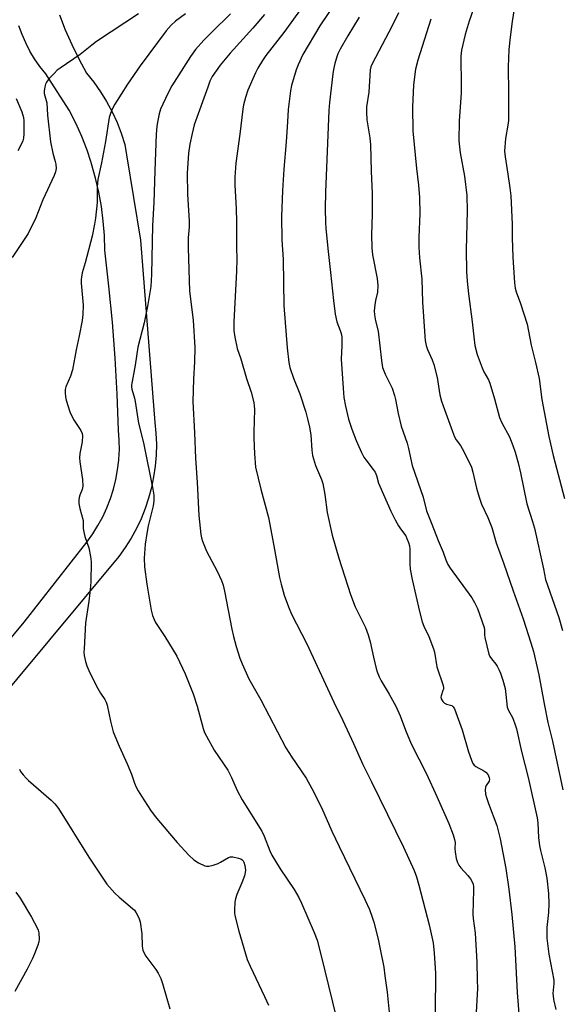
# Model space of a CAD drawing. Units: inches. Extents: x 1255770 to 1261770, y 585450 to 589450.
# Drawn here: x 1258275 to 1258456, y 586528 to 586858 of the extents above; entities that cross this region are included whole.
import ezdxf

# ---------------------------------------------------------------- set-up
doc = ezdxf.new("R2010")
doc.units = ezdxf.units.IN
doc.header["$MEASUREMENT"] = 0
doc.layers.add('TRANS-Road', color=130, linetype='Continuous')
doc.layers.add('Undefined', color=1, linetype='Continuous')

msp = doc.modelspace()

# ---------------------------------------------------------------- linework, layer by layer
at = {"layer": 'TRANS-Road'}
for points in [[(1258288.43, 586859.34), (1258290.37, 586854.34), (1258292.51, 586849.43), (1258294.86, 586844.6), (1258297.41, 586839.89), (1258299.87, 586836.85), (1258302.13, 586833.66), (1258304.19, 586830.35), (1258306.04, 586826.91), (1258307.68, 586823.36), (1258309.1, 586819.72), (1258310.29, 586816), (1258310.87, 586812.48), (1258315.59, 586783.92), (1258320.36, 586722.96), (1258320.71, 586719.32), (1258320.84, 586715.65), (1258320.75, 586711.99), (1258320.45, 586708.34), (1258319.93, 586704.72), (1258319.19, 586701.13), (1258318.24, 586697.59), (1258317.08, 586694.12), (1258315.71, 586690.72), (1258314.15, 586687.4), (1258312.39, 586684.19), (1258310.44, 586681.09), (1258308.32, 586678.1), (1258250.76, 586609)], [(1258242.05, 586614.44), (1258276.64, 586656.14), (1258297.62, 586682.93), (1258299.55, 586685.63), (1258301.31, 586688.44), (1258302.89, 586691.35), (1258304.29, 586694.36), (1258305.49, 586697.45), (1258306.49, 586700.61), (1258307.29, 586703.83), (1258307.89, 586707.09), (1258308.29, 586710.38), (1258308.41, 586712.54), (1258308.47, 586713.69), (1258308.45, 586717.01), (1258308.21, 586720.32), (1258307.74, 586732.4), (1258307.04, 586744.48), (1258306.12, 586756.54), (1258304.96, 586768.58), (1258303.59, 586780.6), (1258303.44, 586785.48), (1258303.05, 586790.35), (1258302.43, 586795.19), (1258301.58, 586800), (1258300.49, 586804.76), (1258299.18, 586809.46), (1258298.91, 586810.27), (1258297.64, 586814.1), (1258295.88, 586818.65), (1258293.89, 586823.11), (1258291.7, 586827.48), (1258283.81, 586839.68), (1258281.88, 586842.08), (1258280.11, 586844.6), (1258278.52, 586847.24), (1258277.11, 586849.98), (1258275.89, 586852.81), (1258274.87, 586855.71)]]:
    msp.add_lwpolyline(points, dxfattribs=at)
at = {"layer": 'Undefined'}
for points, elevation in [([(1258372.01, 586865.32), (1258363.56, 586853.47), (1258357.51, 586845.73), (1258356.32, 586844.08), (1258354.8, 586841.54), (1258353.99, 586839.98), (1258351.42, 586834.14), (1258350.63, 586831.7), (1258350.01, 586829.22), (1258349.77, 586827.79), (1258348.82, 586819.41), (1258347.44, 586809.7), (1258347.14, 586805), (1258347.1, 586802.38), (1258347.59, 586794.6), (1258347.72, 586789.98), (1258347.72, 586781.66), (1258347.8, 586777.61), (1258347.68, 586773.62), (1258346.78, 586756.66), (1258346.81, 586753.78), (1258347.09, 586751.5), (1258347.92, 586747.72), (1258349.08, 586744.24), (1258351.06, 586737.71), (1258352.61, 586733.13), (1258353.42, 586729.64), (1258353.6, 586728.46), (1258353.64, 586727.3), (1258353.45, 586719.72), (1258353.46, 586717.66), (1258353.69, 586712.43), (1258354.02, 586707.99), (1258355.77, 586700.61), (1258358.36, 586691.13), (1258360.18, 586681.62), (1258362.08, 586671.02), (1258362.62, 586668.77), (1258363.61, 586665.16), (1258365.03, 586661.29), (1258366.11, 586658.83), (1258371.23, 586648.87), (1258380.29, 586629.38), (1258383.27, 586623.22), (1258386.87, 586615.54), (1258390, 586608.52), (1258392.8, 586602.65), (1258403.56, 586580.77), (1258407.13, 586572.97), (1258407.91, 586570.86), (1258408.7, 586568.03), (1258412.15, 586554.78), (1258413.54, 586548.76), (1258413.87, 586545.33), (1258414.29, 586538.63), (1258414.31, 586535.98), (1258414.04, 586520.44)], 772), ([(1258381.09, 586863.99), (1258375.61, 586855.74), (1258369.91, 586846.11), (1258368.31, 586842.62), (1258367.65, 586840.98), (1258366.08, 586835.68), (1258365.69, 586833.96), (1258364.94, 586827.72), (1258364.77, 586823.58), (1258364.34, 586816.87), (1258363.54, 586807.75), (1258363.06, 586800.63), (1258362.68, 586791.74), (1258362.83, 586784.04), (1258363.23, 586777.54), (1258363.56, 586762.1), (1258364.64, 586747.88), (1258365.18, 586743.03), (1258365.54, 586741.35), (1258366.7, 586737.78), (1258368.9, 586732.53), (1258370.89, 586726.41), (1258371.48, 586724.18), (1258372.12, 586721.36), (1258372.54, 586718.84), (1258372.92, 586713.63), (1258373.14, 586711.91), (1258374.06, 586708.53), (1258376.08, 586703.91), (1258376.57, 586702.52), (1258377.22, 586698.81), (1258377.97, 586692.78), (1258379.73, 586685.2), (1258381.96, 586677.58), (1258385.81, 586665.39), (1258387.38, 586661.21), (1258390.82, 586654.28), (1258391.75, 586651.82), (1258392.45, 586649.54), (1258393.53, 586644.36), (1258394.43, 586640.6), (1258394.77, 586639.46), (1258395.44, 586637.8), (1258396.09, 586636.47), (1258398.76, 586632.02), (1258400.99, 586628.02), (1258402.4, 586624.77), (1258404.24, 586619.98), (1258406.17, 586615.36), (1258411.2, 586605.29), (1258414.68, 586597.71), (1258418.68, 586588.72), (1258420.13, 586584.97), (1258420.66, 586583.34), (1258420.8, 586582.31), (1258420.76, 586580.33), (1258420.83, 586579.2), (1258421.23, 586576.98), (1258421.63, 586575.66), (1258422.12, 586574.73), (1258422.74, 586573.85), (1258425.04, 586571.33), (1258425.94, 586570.15), (1258426.56, 586569.15), (1258426.83, 586568.37), (1258426.95, 586567.56), (1258426.98, 586566.38), (1258426.77, 586558.32), (1258426.89, 586556.93), (1258427.57, 586551.98), (1258428.08, 586542.36), (1258428.26, 586536.45), (1258428.28, 586533.5), (1258427.79, 586523.56)], 770), ([(1258427.77, 586863.59), (1258425.56, 586857.28), (1258424.18, 586852.77), (1258423, 586847.59), (1258422.72, 586845.54), (1258422.69, 586843.77), (1258422.91, 586837.33), (1258422.87, 586833.2), (1258422.22, 586823.93), (1258422.03, 586817.25), (1258422.52, 586813.15), (1258423.97, 586805.42), (1258424.7, 586798.95), (1258424.87, 586793.74), (1258424.52, 586780.69), (1258424.62, 586773.43), (1258424.88, 586770.2), (1258425.35, 586765.97), (1258426.53, 586756.64), (1258427.07, 586751.61), (1258427.48, 586748.65), (1258428.2, 586745.69), (1258429.83, 586741.18), (1258430.39, 586739.9), (1258432.03, 586737.16), (1258432.48, 586736.11), (1258434.02, 586730.86), (1258435.72, 586724.56), (1258436.52, 586722.78), (1258439.01, 586718.08), (1258440.17, 586715.18), (1258440.92, 586713.03), (1258441.93, 586709.39), (1258442.71, 586706.05), (1258444.79, 586695.71), (1258446.76, 586689.81), (1258447.4, 586687.52), (1258450.42, 586673.96), (1258451.03, 586670.42), (1258455.52, 586657.7), (1258456.74, 586653.37)], 762), ([(1258440.98, 586863.45), (1258439.92, 586857.16), (1258439.21, 586851.91), (1258438.77, 586847.77), (1258438.55, 586841.95), (1258438.73, 586833.26), (1258438.65, 586823.96), (1258438.51, 586822.47), (1258437.72, 586817.95), (1258437.41, 586813.78), (1258437.58, 586811.83), (1258438.42, 586806.01), (1258439.18, 586801.51), (1258439.51, 586798.83), (1258439.9, 586789.26), (1258439.93, 586784.77), (1258440.11, 586778.31), (1258440.69, 586769.68), (1258440.89, 586767.92), (1258441.24, 586766.64), (1258442.76, 586762.75), (1258444.91, 586755.89), (1258446.24, 586748.81), (1258447.78, 586743.03), (1258448.94, 586737.64), (1258449.8, 586730.63), (1258452.2, 586718.27), (1258453.7, 586711.93), (1258457.48, 586697.55)], 760), ([(1258314.87, 586859.73), (1258305.7, 586853.73), (1258300.86, 586850.42), (1258299.2, 586849.22), (1258295.38, 586846.14), (1258288.6, 586841.54), (1258287.69, 586840.81), (1258286.63, 586839.76), (1258284.98, 586838.03), (1258284.07, 586836.89), (1258283.72, 586836.12), (1258283.52, 586835.29), (1258283.33, 586833.86), (1258283.34, 586833.01), (1258284.18, 586829.93), (1258284.41, 586825.85), (1258285.43, 586816.87), (1258286.18, 586813.09), (1258287.02, 586810.27), (1258287.19, 586809.43), (1258287.29, 586807.97), (1258287.14, 586806.84), (1258286.64, 586805.55), (1258282.81, 586797.46), (1258280.49, 586791.44), (1258277.93, 586786.22), (1258272.61, 586778.17)], 780), ([(1258330.58, 586859.69), (1258327.28, 586857.31), (1258325.85, 586855.95), (1258324.15, 586854.02), (1258315.44, 586842.34), (1258311.19, 586836.17), (1258306.99, 586829.51), (1258306.12, 586827.99), (1258305.44, 586826.39), (1258305.04, 586824.99), (1258303.86, 586816.96), (1258302.51, 586809.8), (1258301.24, 586804.28), (1258301.06, 586801.82), (1258301, 586796.57), (1258300.45, 586791.34), (1258300.15, 586789.31), (1258299.31, 586785.31), (1258297.02, 586776.39), (1258296.06, 586773.04), (1258295.78, 586771.61), (1258295.69, 586770.74), (1258295.72, 586769.56), (1258296.32, 586762.25), (1258296.2, 586759.08), (1258295.98, 586757.07), (1258295.05, 586751.98), (1258294.05, 586747.23), (1258292.79, 586740.52), (1258292.16, 586738.41), (1258290.55, 586734.91), (1258290.33, 586733.95), (1258290.29, 586732.88), (1258290.41, 586731.48), (1258290.61, 586730.37), (1258291.9, 586726.55), (1258293.11, 586723.93), (1258295.56, 586720.22), (1258295.96, 586719.25), (1258296.08, 586718.45), (1258295.99, 586716.49), (1258295.28, 586712.51), (1258295.16, 586711.14), (1258295.26, 586709.78), (1258296.09, 586703.83), (1258296.24, 586701.59), (1258296.03, 586700.48), (1258295.26, 586698.65), (1258295, 586697.85), (1258294.92, 586697), (1258294.94, 586695.84), (1258295.21, 586694.12), (1258296.32, 586690.16), (1258296.38, 586689.3), (1258296.32, 586687.59), (1258296.41, 586686.74), (1258296.96, 586684.77), (1258298.29, 586680.96), (1258298.84, 586678.06), (1258299.01, 586676.31), (1258298.87, 586669.64), (1258298.73, 586666.89), (1258298.26, 586663.15), (1258297.09, 586655.84), (1258296.63, 586647.22), (1258296.61, 586646.07), (1258296.72, 586644.92), (1258297.11, 586642.9), (1258297.54, 586641.54), (1258298.57, 586639.18), (1258301.27, 586633.93), (1258302.13, 586632.38), (1258303.56, 586630.22), (1258304.02, 586629.33), (1258304.36, 586628.29), (1258305.46, 586622.97), (1258306.38, 586619.38), (1258308.41, 586614.57), (1258311.08, 586608.66), (1258312.49, 586605.21), (1258313.56, 586602.23), (1258314.11, 586600.91), (1258314.75, 586599.64), (1258315.83, 586597.89), (1258318.89, 586593.22), (1258320.48, 586591.11), (1258325.2, 586585.33), (1258327.85, 586582.34), (1258331.7, 586578.17), (1258333.39, 586576.51), (1258334.91, 586575.57), (1258337.05, 586574.56), (1258337.6, 586574.44), (1258338.43, 586574.48), (1258339.85, 586574.81), (1258341.52, 586575.36), (1258342.29, 586575.74), (1258344.94, 586577.3), (1258345.7, 586577.51), (1258346.48, 586577.54), (1258348.38, 586577.14), (1258349.14, 586576.86), (1258349.58, 586576.6), (1258349.94, 586576.23), (1258350.16, 586575.83), (1258350.5, 586574.65), (1258350.68, 586573.11), (1258350.58, 586572.31), (1258350.31, 586571.23), (1258349.5, 586568.83), (1258347.74, 586564.9), (1258347.29, 586563.52), (1258347.14, 586562.35), (1258346.97, 586559.68), (1258346.97, 586558.79), (1258347.07, 586557.94), (1258348.44, 586552.69), (1258351.28, 586543.22), (1258352.26, 586540.92), (1258357.08, 586530.85), (1258358.36, 586527.86)], 778), ([(1258345.66, 586859.67), (1258339.37, 586853.61), (1258336.75, 586850.86), (1258333.99, 586847.81), (1258332.24, 586845.47), (1258326.04, 586835.57), (1258324.67, 586833.06), (1258322.21, 586827.78), (1258321.74, 586826.27), (1258321.2, 586823.4), (1258321.01, 586821.98), (1258320.83, 586819.44), (1258320.29, 586807.14), (1258320.01, 586796.51), (1258319.56, 586788.83), (1258319.23, 586772.43), (1258318.96, 586768.42), (1258317.96, 586762.42), (1258316.79, 586756.32), (1258314.62, 586748.18), (1258313.75, 586742.15), (1258312.57, 586735.47), (1258312.54, 586734.9), (1258312.64, 586734.1), (1258313.52, 586731.11), (1258313.77, 586729.98), (1258314.89, 586722.76), (1258316.5, 586716.17), (1258319.68, 586700.61), (1258320, 586698.62), (1258319.96, 586696.68), (1258319.75, 586695.04), (1258318.1, 586688.4), (1258317.61, 586685.81), (1258317.12, 586682.26), (1258316.74, 586677.52), (1258316.86, 586674.6), (1258317.6, 586668.86), (1258319.12, 586660.1), (1258319.54, 586658.37), (1258320.07, 586656.99), (1258320.6, 586655.94), (1258323.66, 586651.31), (1258327.69, 586644.68), (1258330.49, 586638.82), (1258332.31, 586634.39), (1258333.12, 586632.17), (1258334.48, 586627.98), (1258336.49, 586620.56), (1258336.97, 586619.23), (1258337.58, 586617.9), (1258340.18, 586613.21), (1258344.75, 586606.53), (1258345.99, 586604.1), (1258347.86, 586599.78), (1258349.54, 586596.65), (1258356.12, 586586.16), (1258356.9, 586584.5), (1258358.77, 586579.56), (1258359.5, 586578.07), (1258362.27, 586573.51), (1258366.96, 586566.58), (1258368.49, 586563.94), (1258369.37, 586562.08), (1258373.66, 586552.24), (1258374.64, 586549.63), (1258375.86, 586544.86), (1258382.32, 586518.4)], 776), ([(1258356.99, 586859.44), (1258353.1, 586854.94), (1258345.53, 586846.57), (1258342.19, 586842.54), (1258339.57, 586838.7), (1258338.79, 586837.16), (1258338.04, 586835.22), (1258333.55, 586822.57), (1258332.79, 586819.67), (1258332.05, 586816.05), (1258331.56, 586813.05), (1258331.18, 586806.34), (1258331.25, 586799.26), (1258331.83, 586790.42), (1258331.8, 586788.4), (1258331.51, 586784.71), (1258331.5, 586781.39), (1258331.94, 586766.85), (1258333.14, 586757.23), (1258333.76, 586748.01), (1258333.63, 586743.25), (1258333.22, 586737.47), (1258333.1, 586729.93), (1258333.6, 586719.47), (1258333.91, 586711.04), (1258334.52, 586702.81), (1258335.04, 586691.81), (1258335.74, 586685.47), (1258335.95, 586684.31), (1258336.29, 586683.19), (1258337.61, 586679.92), (1258341.21, 586673.21), (1258342.62, 586670.01), (1258343.18, 586668.47), (1258343.62, 586666.52), (1258346.05, 586653.8), (1258346.62, 586651.26), (1258347.52, 586647.95), (1258348.78, 586644.1), (1258349.51, 586642.2), (1258351.74, 586637.13), (1258355.83, 586630.16), (1258364.2, 586614.07), (1258366.14, 586610.97), (1258370.96, 586603.9), (1258372.9, 586600.41), (1258376.09, 586594.04), (1258379.57, 586586.12), (1258381.98, 586580.97), (1258390.69, 586563.02), (1258392.14, 586559.89), (1258393.06, 586557.41), (1258393.58, 586555.72), (1258395.08, 586549.97), (1258395.91, 586546.13), (1258396.92, 586540.61), (1258397.36, 586537.73), (1258398.12, 586532.27), (1258398.81, 586525.61)], 774), ([(1258401.84, 586860.08), (1258399.73, 586855.74), (1258393.08, 586843), (1258392.62, 586841.93), (1258392.42, 586841.01), (1258391.96, 586833.46), (1258391.18, 586828.6), (1258391.12, 586826.85), (1258391.27, 586824.18), (1258392.26, 586818.21), (1258392.46, 586815.85), (1258392.72, 586807.01), (1258393.04, 586799.59), (1258393.07, 586792.65), (1258392.83, 586785.71), (1258392.94, 586781.37), (1258393.21, 586779.09), (1258394.7, 586771.09), (1258395.01, 586768.74), (1258394.88, 586766.55), (1258394.15, 586763.76), (1258393.91, 586762.34), (1258393.74, 586760.33), (1258393.83, 586758.92), (1258394.19, 586756.97), (1258395.03, 586753.52), (1258396.16, 586743.67), (1258396.55, 586741.39), (1258397.37, 586739.09), (1258399.71, 586734.37), (1258400.57, 586731.97), (1258400.93, 586730.58), (1258401.79, 586725.92), (1258402.78, 586721.69), (1258404.83, 586716.07), (1258405.28, 586714.28), (1258406.49, 586708.5), (1258410.13, 586697.95), (1258411.27, 586693.32), (1258413.04, 586688.9), (1258415.12, 586683.43), (1258416.78, 586679.5), (1258417.73, 586676.93), (1258418.42, 586675.42), (1258419.2, 586674.2), (1258426.4, 586664.24), (1258427.31, 586662.74), (1258428.3, 586660.69), (1258430.5, 586654.34), (1258430.65, 586653.51), (1258430.63, 586651.84), (1258430.73, 586651), (1258432.16, 586645.42), (1258432.47, 586644.66), (1258432.98, 586643.8), (1258434.47, 586642.08), (1258434.95, 586641.36), (1258435.63, 586640.08), (1258436.06, 586639.04), (1258436.8, 586636.67), (1258437.53, 586633.87), (1258437.83, 586631.91), (1258438.29, 586627.69), (1258438.75, 586626.51), (1258439.62, 586624.99), (1258440.1, 586623.93), (1258440.93, 586621.76), (1258441.36, 586620.37), (1258443.1, 586612.78), (1258445.26, 586604.14), (1258448.31, 586590.63), (1258448.54, 586588.95), (1258448.76, 586583.95), (1258449.02, 586581.35), (1258449.37, 586579.66), (1258450.82, 586573.84), (1258451.48, 586570.37), (1258452.04, 586565.28), (1258452.19, 586561.78), (1258452.13, 586558.92), (1258451.57, 586553.87), (1258451.51, 586550.38), (1258452.25, 586544.95), (1258453.88, 586536.3), (1258453.91, 586535.16), (1258453.59, 586531.81), (1258453.61, 586531), (1258453.78, 586529.86), (1258454.58, 586526.47)], 766), ([(1258388.74, 586858.57), (1258384.98, 586852.34), (1258382.38, 586847.84), (1258381.61, 586846.36), (1258381.13, 586845.03), (1258380.62, 586843.07), (1258380.17, 586841.11), (1258379.95, 586839.66), (1258378.8, 586830.07), (1258378.61, 586827.31), (1258377.45, 586799.99), (1258377.33, 586794.53), (1258377.42, 586789.79), (1258377.52, 586788.01), (1258378.19, 586781.21), (1258379.16, 586773.19), (1258380.08, 586763.75), (1258380.71, 586759.16), (1258381.19, 586756.62), (1258382.37, 586753.78), (1258382.68, 586752.74), (1258382.87, 586751.64), (1258382.94, 586748.69), (1258382.7, 586744.09), (1258383.34, 586734.37), (1258383.63, 586731.26), (1258384.16, 586728.39), (1258385.12, 586724.1), (1258386.21, 586720.72), (1258387.74, 586716.88), (1258389.54, 586712.9), (1258390.33, 586711.35), (1258390.96, 586710.44), (1258393.46, 586707.25), (1258394.07, 586706.26), (1258394.48, 586705.22), (1258395.22, 586702.68), (1258395.63, 586701.58), (1258399.28, 586693.27), (1258400.75, 586690.39), (1258401.91, 586688.32), (1258402.56, 586687.31), (1258404.31, 586684.95), (1258404.69, 586684.15), (1258405.21, 586682.75), (1258405.52, 586681.6), (1258405.64, 586680.54), (1258405.63, 586675.62), (1258405.8, 586673.86), (1258406.48, 586670.44), (1258408.94, 586659.66), (1258409.85, 586656.21), (1258410.31, 586654.81), (1258412.01, 586651.3), (1258413.64, 586647.21), (1258413.91, 586646.07), (1258414.67, 586641.17), (1258416.79, 586634.9), (1258416.9, 586634.18), (1258416.89, 586633.7), (1258416.76, 586633.2), (1258416.11, 586631.48), (1258416.06, 586631.05), (1258416.18, 586630.45), (1258416.7, 586629.54), (1258417.25, 586629.03), (1258417.9, 586628.71), (1258419.72, 586628.16), (1258420.17, 586627.81), (1258420.59, 586627.14), (1258423.16, 586620.03), (1258425.33, 586612.74), (1258426.27, 586609.9), (1258426.75, 586608.84), (1258427.17, 586608.29), (1258427.78, 586607.79), (1258428.72, 586607.25), (1258430.14, 586606.57), (1258431.07, 586605.9), (1258431.85, 586605.03), (1258432.27, 586604.04), (1258432.33, 586603.53), (1258432.18, 586602.87), (1258431.24, 586601.45), (1258430.97, 586600.83), (1258430.89, 586599.99), (1258431.04, 586598.55), (1258431.32, 586597.4), (1258431.98, 586595.44), (1258434.75, 586588.05), (1258435.96, 586583.6), (1258437.79, 586573.71), (1258438.77, 586566.74), (1258439.82, 586558.24), (1258440.78, 586547.4), (1258441.64, 586532.11), (1258442.97, 586515.04)], 768), ([(1258412.72, 586857.9), (1258408.33, 586844.19), (1258407.59, 586841.18), (1258406.86, 586835.94), (1258406.53, 586828.48), (1258406.73, 586820.53), (1258407.96, 586807.91), (1258408.62, 586802.35), (1258408.94, 586798.21), (1258409.04, 586792.78), (1258408.7, 586785), (1258408.71, 586781.67), (1258408.96, 586778.05), (1258409.73, 586770.93), (1258409.91, 586763.18), (1258410.3, 586758.45), (1258410.67, 586751.83), (1258410.81, 586750.39), (1258411.16, 586748.71), (1258411.57, 586747.33), (1258413.19, 586743.89), (1258413.72, 586742.39), (1258414.78, 586737.95), (1258415.75, 586732.23), (1258416.31, 586730.1), (1258416.83, 586728.47), (1258419.92, 586719.9), (1258420.65, 586718.08), (1258421.15, 586717.13), (1258422.59, 586715.2), (1258423.19, 586714.21), (1258425.47, 586709.84), (1258426.27, 586708.01), (1258426.78, 586706.27), (1258427.94, 586700.9), (1258428.87, 586697.92), (1258429.71, 586695.6), (1258431.77, 586691.15), (1258433.12, 586687.82), (1258434.56, 586682.68), (1258437.03, 586676), (1258440.22, 586666.61), (1258443.59, 586657.27), (1258446.19, 586649.22), (1258447.01, 586646.31), (1258448.85, 586638.53), (1258450.64, 586628.76), (1258451.9, 586622.55), (1258453.4, 586616.22), (1258456.89, 586599.95)], 764), ([(1258273.93, 586831.33), (1258275.79, 586826.96), (1258276.36, 586825.02), (1258276.51, 586823.88), (1258276.44, 586819.52), (1258276.35, 586818.08), (1258276.17, 586817.25), (1258275.86, 586816.47), (1258274.43, 586813.89)], 782), ([(1258274.99, 586606.91), (1258275.39, 586606.16), (1258276.26, 586605.01), (1258277.22, 586603.93), (1258278.06, 586603.12), (1258285.68, 586596.5), (1258286.85, 586595.25), (1258288.12, 586593.69), (1258298.19, 586577.43), (1258304.29, 586568.41), (1258306.89, 586565.39), (1258308.39, 586564.05), (1258312.87, 586560.31), (1258313.49, 586559.69), (1258314.12, 586558.8), (1258315.02, 586557.12), (1258315.39, 586555.77), (1258315.94, 586551.8), (1258316.06, 586547.69), (1258316.33, 586546.34), (1258316.75, 586545.3), (1258317.28, 586544.31), (1258320.69, 586539.8), (1258321.42, 586538.57), (1258322.3, 586536.79), (1258322.91, 586535.14), (1258325.4, 586526.72)], 780), ([(1258273.86, 586565.74), (1258275.21, 586563.78), (1258279.09, 586557.38), (1258281, 586553.79), (1258281.33, 586552.99), (1258281.52, 586552.18), (1258281.6, 586549.97), (1258281.48, 586549.14), (1258281.15, 586548.05), (1258280.04, 586545.1), (1258279.36, 586543.53), (1258277.58, 586539.96), (1258273.52, 586532.46)], 782)]:
    msp.add_lwpolyline(points, dxfattribs=dict(at, elevation=elevation))

doc.saveas('drawing.dxf')
